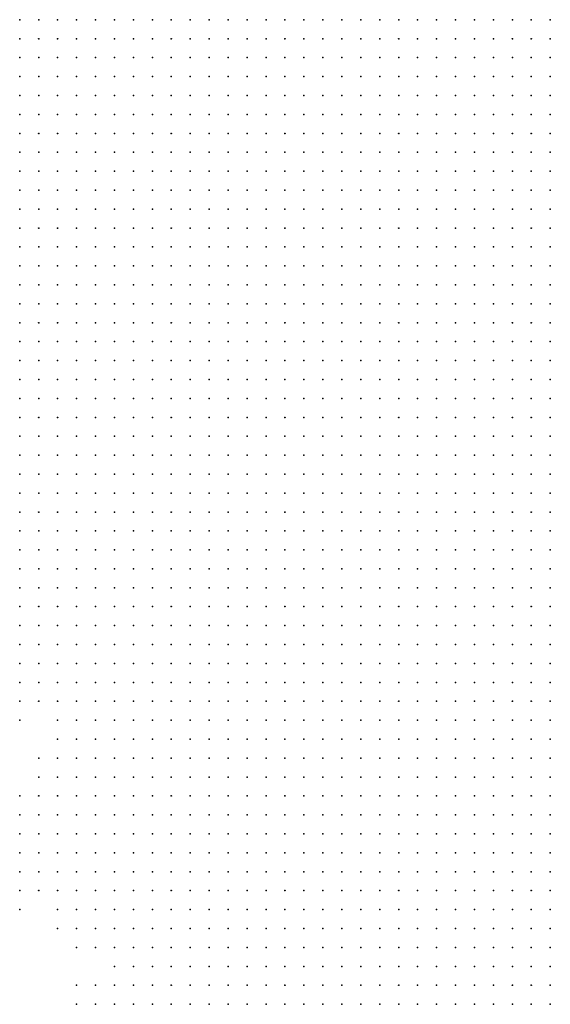
# Model space of a CAD drawing. Units: inches. Extents: x -1.39 to 1.39, y -1.01 to 1.01.
# Drawn here: x -0.4 to -0.35, y 0.14 to 0.24 of the extents above; entities that cross this region are included whole.
import ezdxf

# ---------------------------------------------------------------- set-up
doc = ezdxf.new("R2010")
doc.units = ezdxf.units.IN
doc.header["$MEASUREMENT"] = 0
doc.header["$PDMODE"] = 32
doc.header["$PDSIZE"] = 1e-05
for name, color, linetype in [('layer10', 10, 'Continuous'), ('layer11', 11, 'Continuous'), ('layer12', 12, 'Continuous'), ('layer13', 13, 'Continuous'), ('layer138', 138, 'Continuous'), ('layer14', 14, 'Continuous'), ('layer15', 15, 'Continuous'), ('layer16', 16, 'Continuous'), ('layer17', 17, 'Continuous'), ('layer18', 18, 'Continuous'), ('layer20', 20, 'Continuous'), ('layer21', 21, 'Continuous'), ('layer22', 22, 'Continuous'), ('layer59', 59, 'Continuous'), ('layer8', 8, 'Continuous'), ('layer9', 9, 'Continuous')]:
    doc.layers.add(name, color=color, linetype=linetype)

msp = doc.modelspace()

# ---------------------------------------------------------------- linework, layer by layer
at = {"layer": 'layer10', "color": 10}
for p in [(-0.4021, 0.2201), (-0.4021, 0.2181), (-0.4001, 0.2181), (-0.4021, 0.2161), (-0.4001, 0.2161), (-0.3981, 0.2161), (-0.4021, 0.2141), (-0.4001, 0.2141), (-0.3981, 0.2141), (-0.3961, 0.2141), (-0.4021, 0.2121), (-0.4001, 0.2121), (-0.3981, 0.2121), (-0.3961, 0.2121), (-0.3941, 0.2121), (-0.4021, 0.2101), (-0.4001, 0.2101), (-0.3981, 0.2101), (-0.3961, 0.2101), (-0.3941, 0.2101), (-0.3921, 0.2101), (-0.4021, 0.2081), (-0.4001, 0.2081), (-0.3981, 0.2081), (-0.3961, 0.2081), (-0.3941, 0.2081), (-0.3921, 0.2081), (-0.3901, 0.2081), (-0.4021, 0.2061), (-0.4001, 0.2061), (-0.3981, 0.2061), (-0.3961, 0.2061), (-0.3941, 0.2061), (-0.3921, 0.2061), (-0.3901, 0.2061), (-0.3881, 0.2061), (-0.4021, 0.2041), (-0.4001, 0.2041), (-0.3981, 0.2041), (-0.3961, 0.2041), (-0.3941, 0.2041), (-0.3921, 0.2041), (-0.3901, 0.2041), (-0.3881, 0.2041), (-0.3861, 0.2041), (-0.3841, 0.2041), (-0.4021, 0.2021), (-0.4001, 0.2021), (-0.3981, 0.2021), (-0.3961, 0.2021), (-0.3941, 0.2021), (-0.3921, 0.2021), (-0.3901, 0.2021), (-0.3881, 0.2021), (-0.3861, 0.2021), (-0.3841, 0.2021), (-0.3821, 0.2021), (-0.4021, 0.2001), (-0.4001, 0.2001), (-0.3981, 0.2001), (-0.3961, 0.2001), (-0.3941, 0.2001), (-0.3921, 0.2001), (-0.3901, 0.2001), (-0.3881, 0.2001), (-0.3861, 0.2001), (-0.3841, 0.2001), (-0.3821, 0.2001), (-0.3801, 0.2001), (-0.3781, 0.2001), (-0.4021, 0.1981), (-0.4001, 0.1981), (-0.3981, 0.1981), (-0.3961, 0.1981), (-0.3941, 0.1981), (-0.3921, 0.1981), (-0.3901, 0.1981), (-0.3881, 0.1981), (-0.3861, 0.1981), (-0.3841, 0.1981), (-0.3821, 0.1981), (-0.3801, 0.1981), (-0.3781, 0.1981), (-0.3761, 0.1981), (-0.3741, 0.1981), (-0.3721, 0.1981), (-0.4021, 0.1961), (-0.4001, 0.1961), (-0.3981, 0.1961), (-0.3961, 0.1961), (-0.3941, 0.1961), (-0.3921, 0.1961), (-0.3901, 0.1961), (-0.3881, 0.1961), (-0.3861, 0.1961), (-0.3841, 0.1961), (-0.3821, 0.1961), (-0.3801, 0.1961), (-0.3781, 0.1961), (-0.3761, 0.1961), (-0.3741, 0.1961), (-0.3721, 0.1961), (-0.3701, 0.1961), (-0.3681, 0.1961), (-0.3661, 0.1961), (-0.3641, 0.1961), (-0.3621, 0.1961), (-0.3521, 0.1961), (-0.3501, 0.1961), (-0.3481, 0.1961), (-0.3461, 0.1961), (-0.4021, 0.1941), (-0.4001, 0.1941), (-0.3981, 0.1941), (-0.3961, 0.1941), (-0.3941, 0.1941), (-0.3921, 0.1941), (-0.3901, 0.1941), (-0.3881, 0.1941), (-0.3861, 0.1941), (-0.3841, 0.1941), (-0.3821, 0.1941), (-0.3801, 0.1941), (-0.3781, 0.1941), (-0.3761, 0.1941), (-0.3741, 0.1941), (-0.3721, 0.1941), (-0.3701, 0.1941), (-0.3681, 0.1941), (-0.3661, 0.1941), (-0.3641, 0.1941), (-0.3621, 0.1941), (-0.3601, 0.1941), (-0.3581, 0.1941), (-0.3561, 0.1941), (-0.3541, 0.1941), (-0.3521, 0.1941), (-0.3501, 0.1941), (-0.3481, 0.1941), (-0.3461, 0.1941), (-0.4021, 0.1921), (-0.4001, 0.1921), (-0.3981, 0.1921), (-0.3961, 0.1921), (-0.3941, 0.1921), (-0.3921, 0.1921), (-0.3901, 0.1921), (-0.3881, 0.1921), (-0.3861, 0.1921), (-0.3841, 0.1921), (-0.3821, 0.1921), (-0.3801, 0.1921), (-0.3781, 0.1921), (-0.3761, 0.1921), (-0.3741, 0.1921), (-0.3721, 0.1921), (-0.3701, 0.1921), (-0.3681, 0.1921), (-0.3661, 0.1921), (-0.3641, 0.1921), (-0.3621, 0.1921), (-0.3601, 0.1921), (-0.3581, 0.1921), (-0.3561, 0.1921), (-0.3541, 0.1921), (-0.3521, 0.1921), (-0.3501, 0.1921), (-0.3481, 0.1921), (-0.3461, 0.1921), (-0.4021, 0.1901), (-0.4001, 0.1901), (-0.3981, 0.1901), (-0.3961, 0.1901), (-0.3941, 0.1901), (-0.3921, 0.1901), (-0.3901, 0.1901), (-0.3881, 0.1901), (-0.3861, 0.1901), (-0.3841, 0.1901), (-0.3821, 0.1901), (-0.3801, 0.1901), (-0.3781, 0.1901), (-0.3761, 0.1901), (-0.3741, 0.1901), (-0.3721, 0.1901), (-0.3701, 0.1901), (-0.3681, 0.1901), (-0.3661, 0.1901), (-0.3641, 0.1901), (-0.3621, 0.1901), (-0.3601, 0.1901), (-0.3581, 0.1901), (-0.3561, 0.1901), (-0.3541, 0.1901), (-0.3521, 0.1901), (-0.3501, 0.1901), (-0.3481, 0.1901), (-0.3461, 0.1901), (-0.4001, 0.1881), (-0.3981, 0.1881), (-0.3961, 0.1881), (-0.3941, 0.1881), (-0.3921, 0.1881), (-0.3901, 0.1881), (-0.3881, 0.1881), (-0.3861, 0.1881), (-0.3841, 0.1881), (-0.3821, 0.1881), (-0.3801, 0.1881), (-0.3781, 0.1881), (-0.3761, 0.1881), (-0.3741, 0.1881), (-0.3721, 0.1881), (-0.3701, 0.1881), (-0.3681, 0.1881), (-0.3661, 0.1881), (-0.3641, 0.1881), (-0.3621, 0.1881), (-0.3601, 0.1881), (-0.3581, 0.1881), (-0.3561, 0.1881), (-0.3541, 0.1881), (-0.3521, 0.1881), (-0.3501, 0.1881), (-0.3481, 0.1881), (-0.3461, 0.1881), (-0.3981, 0.1861), (-0.3961, 0.1861), (-0.3941, 0.1861), (-0.3921, 0.1861), (-0.3901, 0.1861), (-0.3881, 0.1861), (-0.3861, 0.1861), (-0.3841, 0.1861), (-0.3821, 0.1861), (-0.3801, 0.1861), (-0.3781, 0.1861), (-0.3761, 0.1861), (-0.3741, 0.1861), (-0.3721, 0.1861), (-0.3701, 0.1861), (-0.3681, 0.1861), (-0.3661, 0.1861), (-0.3641, 0.1861), (-0.3621, 0.1861), (-0.3601, 0.1861), (-0.3581, 0.1861), (-0.3561, 0.1861), (-0.3541, 0.1861), (-0.3521, 0.1861), (-0.3501, 0.1861), (-0.3481, 0.1861), (-0.3941, 0.1841), (-0.3921, 0.1841), (-0.3901, 0.1841), (-0.3881, 0.1841), (-0.3861, 0.1841), (-0.3841, 0.1841), (-0.3821, 0.1841), (-0.3801, 0.1841), (-0.3781, 0.1841), (-0.3761, 0.1841), (-0.3741, 0.1841), (-0.3721, 0.1841), (-0.3701, 0.1841), (-0.3681, 0.1841), (-0.3661, 0.1841), (-0.3641, 0.1841), (-0.3621, 0.1841), (-0.3601, 0.1841), (-0.3581, 0.1841), (-0.3561, 0.1841), (-0.3541, 0.1841), (-0.3521, 0.1841), (-0.3901, 0.1821), (-0.3881, 0.1821), (-0.3861, 0.1821), (-0.3841, 0.1821), (-0.3821, 0.1821), (-0.3801, 0.1821), (-0.3781, 0.1821), (-0.3761, 0.1821), (-0.3741, 0.1821), (-0.3721, 0.1821), (-0.3701, 0.1821), (-0.3681, 0.1821), (-0.3661, 0.1821), (-0.3641, 0.1821), (-0.3621, 0.1821), (-0.3601, 0.1821), (-0.3581, 0.1821), (-0.3841, 0.1801), (-0.3821, 0.1801), (-0.3801, 0.1801), (-0.3781, 0.1801), (-0.3761, 0.1801), (-0.3741, 0.1801), (-0.3721, 0.1801), (-0.3701, 0.1801), (-0.3681, 0.1801), (-0.3661, 0.1801), (-0.3641, 0.1801)]:
    msp.add_point(p, dxfattribs=at)
at = {"layer": 'layer11', "color": 11}
for p in [(-0.4021, 0.1881), (-0.4021, 0.1861), (-0.4001, 0.1861), (-0.3461, 0.1861), (-0.4021, 0.1841), (-0.4001, 0.1841), (-0.3981, 0.1841), (-0.3961, 0.1841), (-0.3501, 0.1841), (-0.3481, 0.1841), (-0.3461, 0.1841), (-0.4021, 0.1821), (-0.4001, 0.1821), (-0.3981, 0.1821), (-0.3961, 0.1821), (-0.3941, 0.1821), (-0.3921, 0.1821), (-0.3561, 0.1821), (-0.3541, 0.1821), (-0.3521, 0.1821), (-0.3501, 0.1821), (-0.3481, 0.1821), (-0.3461, 0.1821), (-0.4021, 0.1801), (-0.4001, 0.1801), (-0.3981, 0.1801), (-0.3961, 0.1801), (-0.3941, 0.1801), (-0.3921, 0.1801), (-0.3901, 0.1801), (-0.3881, 0.1801), (-0.3861, 0.1801), (-0.3621, 0.1801), (-0.3601, 0.1801), (-0.3581, 0.1801), (-0.3561, 0.1801), (-0.3541, 0.1801), (-0.3521, 0.1801), (-0.3501, 0.1801), (-0.3481, 0.1801), (-0.3461, 0.1801), (-0.4001, 0.1781), (-0.3981, 0.1781), (-0.3961, 0.1781), (-0.3941, 0.1781), (-0.3921, 0.1781), (-0.3901, 0.1781), (-0.3881, 0.1781), (-0.3861, 0.1781), (-0.3841, 0.1781), (-0.3821, 0.1781), (-0.3801, 0.1781), (-0.3781, 0.1781), (-0.3761, 0.1781), (-0.3741, 0.1781), (-0.3721, 0.1781), (-0.3701, 0.1781), (-0.3681, 0.1781), (-0.3661, 0.1781), (-0.3641, 0.1781), (-0.3621, 0.1781), (-0.3601, 0.1781), (-0.3581, 0.1781), (-0.3561, 0.1781), (-0.3541, 0.1781), (-0.3521, 0.1781), (-0.3501, 0.1781), (-0.3481, 0.1781), (-0.3461, 0.1781), (-0.3981, 0.1761), (-0.3961, 0.1761), (-0.3941, 0.1761), (-0.3921, 0.1761), (-0.3901, 0.1761), (-0.3881, 0.1761), (-0.3861, 0.1761), (-0.3841, 0.1761), (-0.3821, 0.1761), (-0.3801, 0.1761), (-0.3781, 0.1761), (-0.3761, 0.1761), (-0.3741, 0.1761), (-0.3721, 0.1761), (-0.3701, 0.1761), (-0.3681, 0.1761), (-0.3661, 0.1761), (-0.3641, 0.1761), (-0.3621, 0.1761), (-0.3601, 0.1761), (-0.3581, 0.1761), (-0.3561, 0.1761), (-0.3541, 0.1761), (-0.3521, 0.1761), (-0.3501, 0.1761), (-0.3481, 0.1761), (-0.3461, 0.1761), (-0.3961, 0.1741), (-0.3941, 0.1741), (-0.3921, 0.1741), (-0.3901, 0.1741), (-0.3881, 0.1741), (-0.3861, 0.1741), (-0.3841, 0.1741), (-0.3821, 0.1741), (-0.3801, 0.1741), (-0.3781, 0.1741), (-0.3761, 0.1741), (-0.3741, 0.1741), (-0.3721, 0.1741), (-0.3701, 0.1741), (-0.3681, 0.1741), (-0.3661, 0.1741), (-0.3641, 0.1741), (-0.3621, 0.1741), (-0.3601, 0.1741), (-0.3581, 0.1741), (-0.3561, 0.1741), (-0.3541, 0.1741), (-0.3521, 0.1741), (-0.3501, 0.1741), (-0.3481, 0.1741), (-0.3461, 0.1741), (-0.3921, 0.1721), (-0.3901, 0.1721), (-0.3881, 0.1721), (-0.3861, 0.1721), (-0.3841, 0.1721), (-0.3821, 0.1721), (-0.3801, 0.1721), (-0.3781, 0.1721), (-0.3761, 0.1721), (-0.3741, 0.1721), (-0.3721, 0.1721), (-0.3701, 0.1721), (-0.3681, 0.1721), (-0.3661, 0.1721), (-0.3641, 0.1721), (-0.3621, 0.1721), (-0.3601, 0.1721), (-0.3581, 0.1721), (-0.3561, 0.1721), (-0.3541, 0.1721), (-0.3521, 0.1721), (-0.3501, 0.1721), (-0.3481, 0.1721), (-0.3461, 0.1721), (-0.3881, 0.1701), (-0.3861, 0.1701), (-0.3841, 0.1701), (-0.3821, 0.1701), (-0.3801, 0.1701), (-0.3781, 0.1701), (-0.3761, 0.1701), (-0.3741, 0.1701), (-0.3721, 0.1701), (-0.3701, 0.1701), (-0.3681, 0.1701), (-0.3661, 0.1701), (-0.3641, 0.1701), (-0.3621, 0.1701), (-0.3601, 0.1701), (-0.3581, 0.1701), (-0.3561, 0.1701), (-0.3541, 0.1701), (-0.3521, 0.1701), (-0.3501, 0.1701), (-0.3841, 0.1681), (-0.3821, 0.1681), (-0.3801, 0.1681), (-0.3781, 0.1681), (-0.3761, 0.1681), (-0.3741, 0.1681), (-0.3721, 0.1681), (-0.3701, 0.1681), (-0.3681, 0.1681), (-0.3661, 0.1681), (-0.3641, 0.1681), (-0.3621, 0.1681), (-0.3601, 0.1681), (-0.3581, 0.1681), (-0.3561, 0.1681), (-0.3541, 0.1681), (-0.3521, 0.1681), (-0.3781, 0.1661), (-0.3761, 0.1661), (-0.3741, 0.1661), (-0.3721, 0.1661), (-0.3701, 0.1661), (-0.3681, 0.1661), (-0.3661, 0.1661), (-0.3641, 0.1661), (-0.3621, 0.1661), (-0.3601, 0.1661), (-0.3581, 0.1661)]:
    msp.add_point(p, dxfattribs=at)
at = {"layer": 'layer12', "color": 12}
for p in [(-0.4021, 0.1781), (-0.4021, 0.1761), (-0.4001, 0.1761), (-0.4021, 0.1741), (-0.4001, 0.1741), (-0.3981, 0.1741), (-0.4001, 0.1721), (-0.3981, 0.1721), (-0.3961, 0.1721), (-0.3941, 0.1721), (-0.3961, 0.1701), (-0.3941, 0.1701), (-0.3921, 0.1701), (-0.3901, 0.1701), (-0.3481, 0.1701), (-0.3461, 0.1701), (-0.3941, 0.1681), (-0.3921, 0.1681), (-0.3901, 0.1681), (-0.3881, 0.1681), (-0.3861, 0.1681), (-0.3501, 0.1681), (-0.3481, 0.1681), (-0.3461, 0.1681), (-0.3921, 0.1661), (-0.3901, 0.1661), (-0.3881, 0.1661), (-0.3861, 0.1661), (-0.3841, 0.1661), (-0.3821, 0.1661), (-0.3801, 0.1661), (-0.3561, 0.1661), (-0.3541, 0.1661), (-0.3521, 0.1661), (-0.3501, 0.1661), (-0.3481, 0.1661), (-0.3461, 0.1661), (-0.3901, 0.1641), (-0.3881, 0.1641), (-0.3861, 0.1641), (-0.3841, 0.1641), (-0.3821, 0.1641), (-0.3801, 0.1641), (-0.3781, 0.1641), (-0.3761, 0.1641), (-0.3741, 0.1641), (-0.3721, 0.1641), (-0.3701, 0.1641), (-0.3681, 0.1641), (-0.3661, 0.1641), (-0.3641, 0.1641), (-0.3621, 0.1641), (-0.3601, 0.1641), (-0.3581, 0.1641), (-0.3561, 0.1641), (-0.3541, 0.1641), (-0.3521, 0.1641), (-0.3501, 0.1641), (-0.3481, 0.1641), (-0.3461, 0.1641), (-0.3881, 0.1621), (-0.3861, 0.1621), (-0.3841, 0.1621), (-0.3821, 0.1621), (-0.3801, 0.1621), (-0.3781, 0.1621), (-0.3761, 0.1621), (-0.3741, 0.1621), (-0.3721, 0.1621), (-0.3701, 0.1621), (-0.3681, 0.1621), (-0.3661, 0.1621), (-0.3641, 0.1621), (-0.3621, 0.1621), (-0.3601, 0.1621), (-0.3581, 0.1621), (-0.3561, 0.1621), (-0.3541, 0.1621), (-0.3521, 0.1621), (-0.3501, 0.1621), (-0.3481, 0.1621), (-0.3461, 0.1621), (-0.3881, 0.1601), (-0.3861, 0.1601), (-0.3841, 0.1601), (-0.3821, 0.1601), (-0.3801, 0.1601), (-0.3781, 0.1601), (-0.3761, 0.1601), (-0.3741, 0.1601), (-0.3721, 0.1601), (-0.3701, 0.1601), (-0.3681, 0.1601), (-0.3661, 0.1601), (-0.3641, 0.1601), (-0.3621, 0.1601), (-0.3601, 0.1601), (-0.3581, 0.1601), (-0.3561, 0.1601), (-0.3541, 0.1601), (-0.3521, 0.1601), (-0.3501, 0.1601), (-0.3481, 0.1601), (-0.3461, 0.1601), (-0.3861, 0.1581), (-0.3841, 0.1581), (-0.3821, 0.1581), (-0.3801, 0.1581), (-0.3781, 0.1581), (-0.3761, 0.1581), (-0.3741, 0.1581), (-0.3721, 0.1581), (-0.3701, 0.1581), (-0.3681, 0.1581), (-0.3661, 0.1581), (-0.3641, 0.1581), (-0.3621, 0.1581), (-0.3601, 0.1581), (-0.3581, 0.1581), (-0.3561, 0.1581), (-0.3541, 0.1581), (-0.3521, 0.1581), (-0.3501, 0.1581), (-0.3481, 0.1581), (-0.3821, 0.1561), (-0.3801, 0.1561), (-0.3781, 0.1561), (-0.3761, 0.1561), (-0.3741, 0.1561), (-0.3721, 0.1561), (-0.3701, 0.1561), (-0.3681, 0.1561), (-0.3661, 0.1561), (-0.3641, 0.1561), (-0.3621, 0.1561), (-0.3601, 0.1561), (-0.3581, 0.1561), (-0.3561, 0.1561), (-0.3541, 0.1561), (-0.3521, 0.1561), (-0.3501, 0.1561), (-0.3481, 0.1561), (-0.3801, 0.1541), (-0.3781, 0.1541), (-0.3761, 0.1541), (-0.3741, 0.1541), (-0.3721, 0.1541), (-0.3701, 0.1541), (-0.3681, 0.1541), (-0.3661, 0.1541), (-0.3641, 0.1541), (-0.3621, 0.1541), (-0.3601, 0.1541), (-0.3581, 0.1541), (-0.3561, 0.1541), (-0.3541, 0.1541), (-0.3521, 0.1541), (-0.3501, 0.1541), (-0.3781, 0.1521), (-0.3761, 0.1521), (-0.3741, 0.1521), (-0.3721, 0.1521), (-0.3701, 0.1521), (-0.3681, 0.1521), (-0.3661, 0.1521), (-0.3641, 0.1521), (-0.3621, 0.1521), (-0.3601, 0.1521), (-0.3581, 0.1521), (-0.3561, 0.1521), (-0.3541, 0.1521), (-0.3741, 0.1501), (-0.3721, 0.1501), (-0.3701, 0.1501), (-0.3681, 0.1501), (-0.3661, 0.1501), (-0.3641, 0.1501), (-0.3621, 0.1501), (-0.3601, 0.1501), (-0.3581, 0.1501), (-0.3561, 0.1501)]:
    msp.add_point(p, dxfattribs=at)
at = {"layer": 'layer13', "color": 13}
for p in [(-0.4021, 0.1721), (-0.4001, 0.1701), (-0.3981, 0.1701), (-0.3961, 0.1681), (-0.3961, 0.1661), (-0.3941, 0.1661), (-0.3941, 0.1641), (-0.3921, 0.1641), (-0.3941, 0.1621), (-0.3921, 0.1621), (-0.3901, 0.1621), (-0.3941, 0.1601), (-0.3921, 0.1601), (-0.3901, 0.1601), (-0.3941, 0.1581), (-0.3921, 0.1581), (-0.3901, 0.1581), (-0.3881, 0.1581), (-0.3461, 0.1581), (-0.3941, 0.1561), (-0.3921, 0.1561), (-0.3901, 0.1561), (-0.3881, 0.1561), (-0.3861, 0.1561), (-0.3841, 0.1561), (-0.3461, 0.1561), (-0.3921, 0.1541), (-0.3901, 0.1541), (-0.3881, 0.1541), (-0.3861, 0.1541), (-0.3841, 0.1541), (-0.3821, 0.1541), (-0.3481, 0.1541), (-0.3461, 0.1541), (-0.3921, 0.1521), (-0.3901, 0.1521), (-0.3881, 0.1521), (-0.3861, 0.1521), (-0.3841, 0.1521), (-0.3821, 0.1521), (-0.3801, 0.1521), (-0.3521, 0.1521), (-0.3501, 0.1521), (-0.3481, 0.1521), (-0.3461, 0.1521), (-0.3901, 0.1501), (-0.3881, 0.1501), (-0.3861, 0.1501), (-0.3841, 0.1501), (-0.3821, 0.1501), (-0.3801, 0.1501), (-0.3781, 0.1501), (-0.3761, 0.1501), (-0.3541, 0.1501), (-0.3521, 0.1501), (-0.3501, 0.1501), (-0.3481, 0.1501), (-0.3901, 0.1481), (-0.3881, 0.1481), (-0.3861, 0.1481), (-0.3841, 0.1481), (-0.3821, 0.1481), (-0.3801, 0.1481), (-0.3781, 0.1481), (-0.3761, 0.1481), (-0.3741, 0.1481), (-0.3721, 0.1481), (-0.3701, 0.1481), (-0.3681, 0.1481), (-0.3661, 0.1481), (-0.3641, 0.1481), (-0.3621, 0.1481), (-0.3601, 0.1481), (-0.3581, 0.1481), (-0.3561, 0.1481), (-0.3541, 0.1481), (-0.3521, 0.1481), (-0.3501, 0.1481), (-0.3881, 0.1461), (-0.3861, 0.1461), (-0.3841, 0.1461), (-0.3821, 0.1461), (-0.3801, 0.1461), (-0.3781, 0.1461), (-0.3761, 0.1461), (-0.3741, 0.1461), (-0.3721, 0.1461), (-0.3701, 0.1461), (-0.3681, 0.1461), (-0.3661, 0.1461), (-0.3641, 0.1461), (-0.3621, 0.1461), (-0.3601, 0.1461), (-0.3581, 0.1461), (-0.3561, 0.1461), (-0.3541, 0.1461), (-0.3521, 0.1461), (-0.3861, 0.1441), (-0.3841, 0.1441), (-0.3821, 0.1441), (-0.3801, 0.1441), (-0.3781, 0.1441), (-0.3761, 0.1441), (-0.3741, 0.1441), (-0.3721, 0.1441), (-0.3701, 0.1441), (-0.3681, 0.1441), (-0.3661, 0.1441), (-0.3641, 0.1441), (-0.3621, 0.1441), (-0.3601, 0.1441), (-0.3581, 0.1441), (-0.3561, 0.1441), (-0.3541, 0.1441), (-0.3841, 0.1421), (-0.3821, 0.1421), (-0.3801, 0.1421), (-0.3781, 0.1421), (-0.3761, 0.1421), (-0.3741, 0.1421), (-0.3721, 0.1421), (-0.3701, 0.1421), (-0.3681, 0.1421), (-0.3661, 0.1421), (-0.3641, 0.1421), (-0.3621, 0.1421), (-0.3601, 0.1421), (-0.3581, 0.1421), (-0.3781, 0.1401), (-0.3761, 0.1401), (-0.3741, 0.1401), (-0.3721, 0.1401), (-0.3701, 0.1401), (-0.3681, 0.1401), (-0.3661, 0.1401), (-0.3641, 0.1401)]:
    msp.add_point(p, dxfattribs=at)
at = {"layer": 'layer138', "color": 138}
msp.add_point((-0.3961, 0.1381), dxfattribs=at)
at = {"layer": 'layer14', "color": 14}
for p in [(-0.4021, 0.1701), (-0.3981, 0.1681), (-0.3961, 0.1641), (-0.3981, 0.1621), (-0.3961, 0.1621), (-0.3981, 0.1601), (-0.3961, 0.1601), (-0.3981, 0.1581), (-0.3961, 0.1581), (-0.3961, 0.1561), (-0.3961, 0.1541), (-0.3941, 0.1541), (-0.3961, 0.1521), (-0.3941, 0.1521), (-0.3941, 0.1501), (-0.3921, 0.1501), (-0.3461, 0.1501), (-0.3941, 0.1481), (-0.3921, 0.1481), (-0.3481, 0.1481), (-0.3461, 0.1481), (-0.3921, 0.1461), (-0.3901, 0.1461), (-0.3501, 0.1461), (-0.3481, 0.1461), (-0.3901, 0.1441), (-0.3881, 0.1441), (-0.3521, 0.1441), (-0.3501, 0.1441), (-0.3901, 0.1421), (-0.3881, 0.1421), (-0.3861, 0.1421), (-0.3561, 0.1421), (-0.3541, 0.1421), (-0.3521, 0.1421), (-0.3501, 0.1421), (-0.3881, 0.1401), (-0.3861, 0.1401), (-0.3841, 0.1401), (-0.3821, 0.1401), (-0.3801, 0.1401), (-0.3621, 0.1401), (-0.3601, 0.1401), (-0.3581, 0.1401), (-0.3561, 0.1401), (-0.3541, 0.1401), (-0.3521, 0.1401), (-0.3861, 0.1381), (-0.3841, 0.1381), (-0.3821, 0.1381), (-0.3801, 0.1381), (-0.3781, 0.1381), (-0.3761, 0.1381), (-0.3741, 0.1381), (-0.3721, 0.1381), (-0.3701, 0.1381), (-0.3681, 0.1381), (-0.3661, 0.1381), (-0.3641, 0.1381), (-0.3621, 0.1381), (-0.3601, 0.1381), (-0.3581, 0.1381), (-0.3561, 0.1381), (-0.3541, 0.1381), (-0.3521, 0.1381), (-0.3861, 0.1361), (-0.3841, 0.1361), (-0.3821, 0.1361), (-0.3801, 0.1361), (-0.3781, 0.1361), (-0.3761, 0.1361), (-0.3741, 0.1361), (-0.3721, 0.1361), (-0.3701, 0.1361), (-0.3681, 0.1361), (-0.3661, 0.1361), (-0.3641, 0.1361), (-0.3621, 0.1361), (-0.3601, 0.1361), (-0.3581, 0.1361), (-0.3561, 0.1361), (-0.3541, 0.1361)]:
    msp.add_point(p, dxfattribs=at)
at = {"layer": 'layer15', "color": 15}
for p in [(-0.4001, 0.1681), (-0.3981, 0.1641), (-0.3981, 0.1561), (-0.4001, 0.1541), (-0.3981, 0.1541), (-0.3981, 0.1521), (-0.3981, 0.1501), (-0.3961, 0.1501), (-0.3981, 0.1481), (-0.3961, 0.1481), (-0.3961, 0.1461), (-0.3941, 0.1461), (-0.3461, 0.1461), (-0.3941, 0.1441), (-0.3921, 0.1441), (-0.3481, 0.1441), (-0.3461, 0.1441), (-0.3921, 0.1421), (-0.3481, 0.1421), (-0.3461, 0.1421), (-0.3901, 0.1401), (-0.3501, 0.1401), (-0.3481, 0.1401), (-0.3901, 0.1381), (-0.3881, 0.1381), (-0.3501, 0.1381), (-0.3901, 0.1361), (-0.3881, 0.1361), (-0.3521, 0.1361)]:
    msp.add_point(p, dxfattribs=at)
at = {"layer": 'layer16', "color": 16}
for p in [(-0.4021, 0.1681), (-0.4001, 0.1581), (-0.4001, 0.1561), (-0.4021, 0.1541), (-0.4021, 0.1521), (-0.4001, 0.1521), (-0.4001, 0.1501), (-0.3961, 0.1441), (-0.3941, 0.1421), (-0.3921, 0.1401), (-0.3461, 0.1401), (-0.3481, 0.1381), (-0.3461, 0.1381), (-0.3921, 0.1361), (-0.3501, 0.1361)]:
    msp.add_point(p, dxfattribs=at)
at = {"layer": 'layer17', "color": 17}
for p in [(-0.3981, 0.1661), (-0.4001, 0.1621), (-0.4001, 0.1601), (-0.4021, 0.1561), (-0.4021, 0.1501), (-0.4001, 0.1481), (-0.3981, 0.1461), (-0.3921, 0.1381), (-0.3481, 0.1361)]:
    msp.add_point(p, dxfattribs=at)
at = {"layer": 'layer18', "color": 18}
for p in [(-0.4021, 0.1481), (-0.3981, 0.1441), (-0.3961, 0.1421), (-0.3941, 0.1361), (-0.3461, 0.1361)]:
    msp.add_point(p, dxfattribs=at)
at = {"layer": 'layer20', "color": 20}
for p in [(-0.4021, 0.1581), (-0.3961, 0.1361)]:
    msp.add_point(p, dxfattribs=at)
at = {"layer": 'layer21', "color": 21}
msp.add_point((-0.4021, 0.1461), dxfattribs=at)
at = {"layer": 'layer22', "color": 22}
msp.add_point((-0.3941, 0.1381), dxfattribs=at)
at = {"layer": 'layer59', "color": 59}
msp.add_point((-0.4021, 0.1661), dxfattribs=at)
at = {"layer": 'layer8', "color": 8}
for p in [(-0.4021, 0.2401), (-0.4001, 0.2401), (-0.3981, 0.2401), (-0.3961, 0.2401), (-0.3941, 0.2401), (-0.3921, 0.2401), (-0.3901, 0.2401), (-0.3881, 0.2401), (-0.3861, 0.2401), (-0.3841, 0.2401), (-0.3821, 0.2401), (-0.3801, 0.2401), (-0.3781, 0.2401), (-0.3761, 0.2401), (-0.3741, 0.2401), (-0.3721, 0.2401), (-0.3701, 0.2401), (-0.3681, 0.2401), (-0.3661, 0.2401), (-0.3641, 0.2401), (-0.3621, 0.2401), (-0.3601, 0.2401), (-0.3581, 0.2401), (-0.3561, 0.2401), (-0.3541, 0.2401), (-0.3521, 0.2401), (-0.3501, 0.2401), (-0.3481, 0.2401), (-0.3461, 0.2401), (-0.4001, 0.2381), (-0.3981, 0.2381), (-0.3961, 0.2381), (-0.3941, 0.2381), (-0.3921, 0.2381), (-0.3901, 0.2381), (-0.3881, 0.2381), (-0.3861, 0.2381), (-0.3841, 0.2381), (-0.3821, 0.2381), (-0.3801, 0.2381), (-0.3781, 0.2381), (-0.3761, 0.2381), (-0.3741, 0.2381), (-0.3721, 0.2381), (-0.3701, 0.2381), (-0.3681, 0.2381), (-0.3661, 0.2381), (-0.3641, 0.2381), (-0.3621, 0.2381), (-0.3601, 0.2381), (-0.3581, 0.2381), (-0.3561, 0.2381), (-0.3541, 0.2381), (-0.3521, 0.2381), (-0.3501, 0.2381), (-0.3481, 0.2381), (-0.3461, 0.2381), (-0.3981, 0.2361), (-0.3961, 0.2361), (-0.3941, 0.2361), (-0.3921, 0.2361), (-0.3901, 0.2361), (-0.3881, 0.2361), (-0.3861, 0.2361), (-0.3841, 0.2361), (-0.3821, 0.2361), (-0.3801, 0.2361), (-0.3781, 0.2361), (-0.3761, 0.2361), (-0.3741, 0.2361), (-0.3721, 0.2361), (-0.3701, 0.2361), (-0.3681, 0.2361), (-0.3661, 0.2361), (-0.3641, 0.2361), (-0.3621, 0.2361), (-0.3601, 0.2361), (-0.3581, 0.2361), (-0.3561, 0.2361), (-0.3541, 0.2361), (-0.3521, 0.2361), (-0.3501, 0.2361), (-0.3481, 0.2361), (-0.3461, 0.2361), (-0.3941, 0.2341), (-0.3921, 0.2341), (-0.3901, 0.2341), (-0.3881, 0.2341), (-0.3861, 0.2341), (-0.3841, 0.2341), (-0.3821, 0.2341), (-0.3801, 0.2341), (-0.3781, 0.2341), (-0.3761, 0.2341), (-0.3741, 0.2341), (-0.3721, 0.2341), (-0.3701, 0.2341), (-0.3681, 0.2341), (-0.3661, 0.2341), (-0.3641, 0.2341), (-0.3621, 0.2341), (-0.3601, 0.2341), (-0.3581, 0.2341), (-0.3561, 0.2341), (-0.3541, 0.2341), (-0.3521, 0.2341), (-0.3501, 0.2341), (-0.3481, 0.2341), (-0.3461, 0.2341), (-0.3901, 0.2321), (-0.3881, 0.2321), (-0.3861, 0.2321), (-0.3841, 0.2321), (-0.3821, 0.2321), (-0.3801, 0.2321), (-0.3781, 0.2321), (-0.3761, 0.2321), (-0.3741, 0.2321), (-0.3721, 0.2321), (-0.3701, 0.2321), (-0.3681, 0.2321), (-0.3661, 0.2321), (-0.3641, 0.2321), (-0.3621, 0.2321), (-0.3601, 0.2321), (-0.3581, 0.2321), (-0.3561, 0.2321), (-0.3541, 0.2321), (-0.3521, 0.2321), (-0.3501, 0.2321), (-0.3481, 0.2321), (-0.3461, 0.2321), (-0.3861, 0.2301), (-0.3841, 0.2301), (-0.3821, 0.2301), (-0.3801, 0.2301), (-0.3781, 0.2301), (-0.3761, 0.2301), (-0.3741, 0.2301), (-0.3721, 0.2301), (-0.3701, 0.2301), (-0.3681, 0.2301), (-0.3661, 0.2301), (-0.3641, 0.2301), (-0.3621, 0.2301), (-0.3601, 0.2301), (-0.3581, 0.2301), (-0.3561, 0.2301), (-0.3541, 0.2301), (-0.3521, 0.2301), (-0.3501, 0.2301), (-0.3481, 0.2301), (-0.3461, 0.2301), (-0.3801, 0.2281), (-0.3781, 0.2281), (-0.3761, 0.2281), (-0.3741, 0.2281), (-0.3721, 0.2281), (-0.3701, 0.2281), (-0.3681, 0.2281), (-0.3661, 0.2281), (-0.3641, 0.2281), (-0.3621, 0.2281), (-0.3601, 0.2281), (-0.3581, 0.2281), (-0.3561, 0.2281), (-0.3541, 0.2281), (-0.3521, 0.2281), (-0.3501, 0.2281), (-0.3481, 0.2281), (-0.3461, 0.2281), (-0.3721, 0.2261), (-0.3701, 0.2261), (-0.3681, 0.2261), (-0.3661, 0.2261), (-0.3641, 0.2261), (-0.3621, 0.2261), (-0.3601, 0.2261), (-0.3581, 0.2261), (-0.3561, 0.2261), (-0.3541, 0.2261), (-0.3521, 0.2261), (-0.3501, 0.2261), (-0.3481, 0.2261), (-0.3461, 0.2261), (-0.3581, 0.2241), (-0.3561, 0.2241), (-0.3541, 0.2241), (-0.3521, 0.2241), (-0.3501, 0.2241), (-0.3481, 0.2241), (-0.3461, 0.2241)]:
    msp.add_point(p, dxfattribs=at)
at = {"layer": 'layer9', "color": 9}
for p in [(-0.4021, 0.2381), (-0.4021, 0.2361), (-0.4001, 0.2361), (-0.4021, 0.2341), (-0.4001, 0.2341), (-0.3981, 0.2341), (-0.3961, 0.2341), (-0.4021, 0.2321), (-0.4001, 0.2321), (-0.3981, 0.2321), (-0.3961, 0.2321), (-0.3941, 0.2321), (-0.3921, 0.2321), (-0.4021, 0.2301), (-0.4001, 0.2301), (-0.3981, 0.2301), (-0.3961, 0.2301), (-0.3941, 0.2301), (-0.3921, 0.2301), (-0.3901, 0.2301), (-0.3881, 0.2301), (-0.4021, 0.2281), (-0.4001, 0.2281), (-0.3981, 0.2281), (-0.3961, 0.2281), (-0.3941, 0.2281), (-0.3921, 0.2281), (-0.3901, 0.2281), (-0.3881, 0.2281), (-0.3861, 0.2281), (-0.3841, 0.2281), (-0.3821, 0.2281), (-0.4021, 0.2261), (-0.4001, 0.2261), (-0.3981, 0.2261), (-0.3961, 0.2261), (-0.3941, 0.2261), (-0.3921, 0.2261), (-0.3901, 0.2261), (-0.3881, 0.2261), (-0.3861, 0.2261), (-0.3841, 0.2261), (-0.3821, 0.2261), (-0.3801, 0.2261), (-0.3781, 0.2261), (-0.3761, 0.2261), (-0.3741, 0.2261), (-0.4021, 0.2241), (-0.4001, 0.2241), (-0.3981, 0.2241), (-0.3961, 0.2241), (-0.3941, 0.2241), (-0.3921, 0.2241), (-0.3901, 0.2241), (-0.3881, 0.2241), (-0.3861, 0.2241), (-0.3841, 0.2241), (-0.3821, 0.2241), (-0.3801, 0.2241), (-0.3781, 0.2241), (-0.3761, 0.2241), (-0.3741, 0.2241), (-0.3721, 0.2241), (-0.3701, 0.2241), (-0.3681, 0.2241), (-0.3661, 0.2241), (-0.3641, 0.2241), (-0.3621, 0.2241), (-0.3601, 0.2241), (-0.4021, 0.2221), (-0.4001, 0.2221), (-0.3981, 0.2221), (-0.3961, 0.2221), (-0.3941, 0.2221), (-0.3921, 0.2221), (-0.3901, 0.2221), (-0.3881, 0.2221), (-0.3861, 0.2221), (-0.3841, 0.2221), (-0.3821, 0.2221), (-0.3801, 0.2221), (-0.3781, 0.2221), (-0.3761, 0.2221), (-0.3741, 0.2221), (-0.3721, 0.2221), (-0.3701, 0.2221), (-0.3681, 0.2221), (-0.3661, 0.2221), (-0.3641, 0.2221), (-0.3621, 0.2221), (-0.3601, 0.2221), (-0.3581, 0.2221), (-0.3561, 0.2221), (-0.3541, 0.2221), (-0.3521, 0.2221), (-0.3501, 0.2221), (-0.3481, 0.2221), (-0.3461, 0.2221), (-0.4001, 0.2201), (-0.3981, 0.2201), (-0.3961, 0.2201), (-0.3941, 0.2201), (-0.3921, 0.2201), (-0.3901, 0.2201), (-0.3881, 0.2201), (-0.3861, 0.2201), (-0.3841, 0.2201), (-0.3821, 0.2201), (-0.3801, 0.2201), (-0.3781, 0.2201), (-0.3761, 0.2201), (-0.3741, 0.2201), (-0.3721, 0.2201), (-0.3701, 0.2201), (-0.3681, 0.2201), (-0.3661, 0.2201), (-0.3641, 0.2201), (-0.3621, 0.2201), (-0.3601, 0.2201), (-0.3581, 0.2201), (-0.3561, 0.2201), (-0.3541, 0.2201), (-0.3521, 0.2201), (-0.3501, 0.2201), (-0.3481, 0.2201), (-0.3461, 0.2201), (-0.3981, 0.2181), (-0.3961, 0.2181), (-0.3941, 0.2181), (-0.3921, 0.2181), (-0.3901, 0.2181), (-0.3881, 0.2181), (-0.3861, 0.2181), (-0.3841, 0.2181), (-0.3821, 0.2181), (-0.3801, 0.2181), (-0.3781, 0.2181), (-0.3761, 0.2181), (-0.3741, 0.2181), (-0.3721, 0.2181), (-0.3701, 0.2181), (-0.3681, 0.2181), (-0.3661, 0.2181), (-0.3641, 0.2181), (-0.3621, 0.2181), (-0.3601, 0.2181), (-0.3581, 0.2181), (-0.3561, 0.2181), (-0.3541, 0.2181), (-0.3521, 0.2181), (-0.3501, 0.2181), (-0.3481, 0.2181), (-0.3461, 0.2181), (-0.3961, 0.2161), (-0.3941, 0.2161), (-0.3921, 0.2161), (-0.3901, 0.2161), (-0.3881, 0.2161), (-0.3861, 0.2161), (-0.3841, 0.2161), (-0.3821, 0.2161), (-0.3801, 0.2161), (-0.3781, 0.2161), (-0.3761, 0.2161), (-0.3741, 0.2161), (-0.3721, 0.2161), (-0.3701, 0.2161), (-0.3681, 0.2161), (-0.3661, 0.2161), (-0.3641, 0.2161), (-0.3621, 0.2161), (-0.3601, 0.2161), (-0.3581, 0.2161), (-0.3561, 0.2161), (-0.3541, 0.2161), (-0.3521, 0.2161), (-0.3501, 0.2161), (-0.3481, 0.2161), (-0.3461, 0.2161), (-0.3941, 0.2141), (-0.3921, 0.2141), (-0.3901, 0.2141), (-0.3881, 0.2141), (-0.3861, 0.2141), (-0.3841, 0.2141), (-0.3821, 0.2141), (-0.3801, 0.2141), (-0.3781, 0.2141), (-0.3761, 0.2141), (-0.3741, 0.2141), (-0.3721, 0.2141), (-0.3701, 0.2141), (-0.3681, 0.2141), (-0.3661, 0.2141), (-0.3641, 0.2141), (-0.3621, 0.2141), (-0.3601, 0.2141), (-0.3581, 0.2141), (-0.3561, 0.2141), (-0.3541, 0.2141), (-0.3521, 0.2141), (-0.3501, 0.2141), (-0.3481, 0.2141), (-0.3461, 0.2141), (-0.3921, 0.2121), (-0.3901, 0.2121), (-0.3881, 0.2121), (-0.3861, 0.2121), (-0.3841, 0.2121), (-0.3821, 0.2121), (-0.3801, 0.2121), (-0.3781, 0.2121), (-0.3761, 0.2121), (-0.3741, 0.2121), (-0.3721, 0.2121), (-0.3701, 0.2121), (-0.3681, 0.2121), (-0.3661, 0.2121), (-0.3641, 0.2121), (-0.3621, 0.2121), (-0.3601, 0.2121), (-0.3581, 0.2121), (-0.3561, 0.2121), (-0.3541, 0.2121), (-0.3521, 0.2121), (-0.3501, 0.2121), (-0.3481, 0.2121), (-0.3461, 0.2121), (-0.3901, 0.2101), (-0.3881, 0.2101), (-0.3861, 0.2101), (-0.3841, 0.2101), (-0.3821, 0.2101), (-0.3801, 0.2101), (-0.3781, 0.2101), (-0.3761, 0.2101), (-0.3741, 0.2101), (-0.3721, 0.2101), (-0.3701, 0.2101), (-0.3681, 0.2101), (-0.3661, 0.2101), (-0.3641, 0.2101), (-0.3621, 0.2101), (-0.3601, 0.2101), (-0.3581, 0.2101), (-0.3561, 0.2101), (-0.3541, 0.2101), (-0.3521, 0.2101), (-0.3501, 0.2101), (-0.3481, 0.2101), (-0.3461, 0.2101), (-0.3881, 0.2081), (-0.3861, 0.2081), (-0.3841, 0.2081), (-0.3821, 0.2081), (-0.3801, 0.2081), (-0.3781, 0.2081), (-0.3761, 0.2081), (-0.3741, 0.2081), (-0.3721, 0.2081), (-0.3701, 0.2081), (-0.3681, 0.2081), (-0.3661, 0.2081), (-0.3641, 0.2081), (-0.3621, 0.2081), (-0.3601, 0.2081), (-0.3581, 0.2081), (-0.3561, 0.2081), (-0.3541, 0.2081), (-0.3521, 0.2081), (-0.3501, 0.2081), (-0.3481, 0.2081), (-0.3461, 0.2081), (-0.3861, 0.2061), (-0.3841, 0.2061), (-0.3821, 0.2061), (-0.3801, 0.2061), (-0.3781, 0.2061), (-0.3761, 0.2061), (-0.3741, 0.2061), (-0.3721, 0.2061), (-0.3701, 0.2061), (-0.3681, 0.2061), (-0.3661, 0.2061), (-0.3641, 0.2061), (-0.3621, 0.2061), (-0.3601, 0.2061), (-0.3581, 0.2061), (-0.3561, 0.2061), (-0.3541, 0.2061), (-0.3521, 0.2061), (-0.3501, 0.2061), (-0.3481, 0.2061), (-0.3461, 0.2061), (-0.3821, 0.2041), (-0.3801, 0.2041), (-0.3781, 0.2041), (-0.3761, 0.2041), (-0.3741, 0.2041), (-0.3721, 0.2041), (-0.3701, 0.2041), (-0.3681, 0.2041), (-0.3661, 0.2041), (-0.3641, 0.2041), (-0.3621, 0.2041), (-0.3601, 0.2041), (-0.3581, 0.2041), (-0.3561, 0.2041), (-0.3541, 0.2041), (-0.3521, 0.2041), (-0.3501, 0.2041), (-0.3481, 0.2041), (-0.3461, 0.2041), (-0.3801, 0.2021), (-0.3781, 0.2021), (-0.3761, 0.2021), (-0.3741, 0.2021), (-0.3721, 0.2021), (-0.3701, 0.2021), (-0.3681, 0.2021), (-0.3661, 0.2021), (-0.3641, 0.2021), (-0.3621, 0.2021), (-0.3601, 0.2021), (-0.3581, 0.2021), (-0.3561, 0.2021), (-0.3541, 0.2021), (-0.3521, 0.2021), (-0.3501, 0.2021), (-0.3481, 0.2021), (-0.3461, 0.2021), (-0.3761, 0.2001), (-0.3741, 0.2001), (-0.3721, 0.2001), (-0.3701, 0.2001), (-0.3681, 0.2001), (-0.3661, 0.2001), (-0.3641, 0.2001), (-0.3621, 0.2001), (-0.3601, 0.2001), (-0.3581, 0.2001), (-0.3561, 0.2001), (-0.3541, 0.2001), (-0.3521, 0.2001), (-0.3501, 0.2001), (-0.3481, 0.2001), (-0.3461, 0.2001), (-0.3701, 0.1981), (-0.3681, 0.1981), (-0.3661, 0.1981), (-0.3641, 0.1981), (-0.3621, 0.1981), (-0.3601, 0.1981), (-0.3581, 0.1981), (-0.3561, 0.1981), (-0.3541, 0.1981), (-0.3521, 0.1981), (-0.3501, 0.1981), (-0.3481, 0.1981), (-0.3461, 0.1981), (-0.3601, 0.1961), (-0.3581, 0.1961), (-0.3561, 0.1961), (-0.3541, 0.1961)]:
    msp.add_point(p, dxfattribs=at)

doc.saveas('drawing.dxf')
